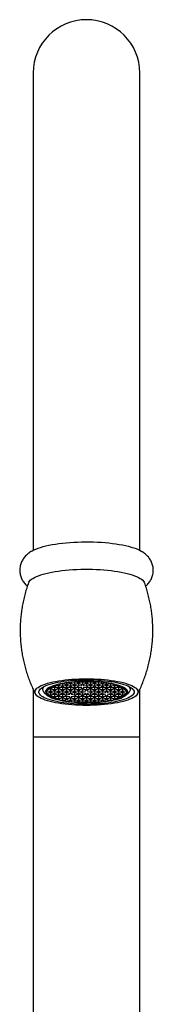
# Paper-space layout "Croisillon goutte d'eau" of a CAD drawing. Units: millimetres. Extents: x 10 to 200, y 13 to 287.
# Drawn here: x 60 to 63, y 191 to 216 of the extents above; entities that cross this region are included whole.
import ezdxf

# ---------------------------------------------------------------- set-up
doc = ezdxf.new("R2010")
doc.units = ezdxf.units.MM

psp = doc.layouts.new("Croisillon goutte d'eau")

# ---------------------------------------------------------------- linework, layer by layer
at = {"color": 7, "linetype": 'Continuous', "lineweight": 25}
for p, q in [((60.0389, 214.4226), (60.0389, 202.4423)), ((62.7056, 202.4423), (62.7056, 214.4226)), ((60.0389, 198.9499), (60.0389, 197.756)), ((60.2722, 199.0023), (60.2722, 198.9481)), ((60.3722, 198.9086), (60.3594, 198.9067)), ((60.3594, 198.9067), (60.3594, 198.8607)), ((60.4556, 198.8961), (60.3722, 198.9086)), ((60.3722, 198.9086), (60.3722, 198.8588)), ((60.4722, 198.9534), (60.3889, 198.941)), ((60.3889, 198.941), (60.3889, 198.9161)), ((60.3889, 198.9161), (60.4722, 198.9036)), ((60.3894, 198.951), (60.4556, 198.9609)), ((60.4556, 198.9858), (60.4392, 198.9882)), ((60.4531, 198.9961), (60.4722, 198.9933)), ((60.4556, 198.9609), (60.4556, 198.9858)), ((60.4722, 199.0061), (60.4722, 198.9933)), ((60.4722, 198.9933), (60.5556, 199.0057)), ((60.5556, 198.941), (60.4722, 198.9534)), ((60.4722, 198.9534), (60.4722, 198.9036)), ((60.4722, 198.9036), (60.5556, 198.9161)), ((60.5722, 198.9983), (60.4889, 198.9858)), ((60.4889, 198.9858), (60.4889, 198.9609)), ((60.4889, 198.9609), (60.5722, 198.9484)), ((60.5722, 198.9086), (60.4889, 198.8961)), ((60.5556, 199.0306), (60.5364, 199.0335)), ((60.5556, 199.0057), (60.5556, 199.0306)), ((60.5556, 198.9161), (60.5556, 198.941)), ((60.5559, 199.0405), (60.5722, 199.0381)), ((60.5722, 199.0381), (60.6556, 199.0506)), ((60.5722, 199.0461), (60.5722, 199.0381)), ((60.6556, 198.9858), (60.5722, 198.9983)), ((60.5722, 198.9983), (60.5722, 198.9484)), ((60.5722, 198.9484), (60.6556, 198.9609)), ((60.6556, 198.8961), (60.5722, 198.9086)), ((60.5722, 198.9086), (60.5722, 198.8588)), ((60.6722, 199.0431), (60.5889, 199.0306)), ((60.5889, 199.0306), (60.5889, 199.0057)), ((60.5889, 199.0057), (60.6722, 198.9933)), ((60.6722, 198.9534), (60.5889, 198.941)), ((60.5889, 198.941), (60.5889, 198.9161)), ((60.5889, 198.9161), (60.6722, 198.9036)), ((60.6556, 199.0506), (60.6556, 199.0703)), ((60.6556, 198.9609), (60.6556, 198.9858)), ((60.7556, 199.0306), (60.6722, 199.0431)), ((60.6722, 199.0431), (60.6722, 198.9933)), ((60.6722, 198.9933), (60.7556, 199.0057)), ((60.7556, 198.941), (60.6722, 198.9534)), ((60.6722, 198.9534), (60.6722, 198.9036)), ((60.6722, 198.9036), (60.7556, 198.9161)), ((60.7722, 199.0879), (60.6889, 199.0755)), ((60.6889, 199.0755), (60.6889, 199.0506)), ((60.6889, 199.0506), (60.7722, 199.0381)), ((60.7722, 198.9983), (60.6889, 198.9858)), ((60.6889, 198.9858), (60.6889, 198.9609)), ((60.6889, 198.9609), (60.7722, 198.9484)), ((60.7722, 198.9086), (60.6889, 198.8961)), ((60.7556, 199.0057), (60.7556, 199.0306)), ((60.7556, 198.9161), (60.7556, 198.941)), ((60.8556, 199.0755), (60.7722, 199.0879)), ((60.7722, 199.0879), (60.7722, 199.0381)), ((60.7722, 199.0381), (60.8556, 199.0506)), ((60.8556, 198.9858), (60.7722, 198.9983)), ((60.7722, 198.9983), (60.7722, 198.9484)), ((60.7722, 198.9484), (60.8556, 198.9609)), ((60.8556, 198.8961), (60.7722, 198.9086)), ((60.7722, 198.9086), (60.7722, 198.8588)), ((60.7889, 199.0992), (60.7889, 199.0954)), ((60.7889, 199.0954), (60.8722, 199.0829)), ((60.8722, 199.0431), (60.7889, 199.0306)), ((60.7889, 199.0306), (60.7889, 199.0057)), ((60.7889, 199.0057), (60.8722, 198.9933)), ((60.8722, 198.9534), (60.7889, 198.941)), ((60.7889, 198.941), (60.7889, 198.9161)), ((60.7889, 198.9161), (60.8722, 198.9036)), ((60.8556, 199.0506), (60.8556, 199.0755)), ((60.8556, 198.9609), (60.8556, 198.9858)), ((60.8722, 199.1128), (60.8722, 199.0829)), ((60.8722, 199.0829), (60.9556, 199.0954)), ((60.9556, 199.0306), (60.8722, 199.0431)), ((60.8722, 199.0431), (60.8722, 198.9933)), ((60.8722, 198.9933), (60.9556, 199.0057)), ((60.9556, 198.941), (60.8722, 198.9534)), ((60.8722, 198.9534), (60.8722, 198.9036)), ((60.8722, 198.9036), (60.9556, 198.9161)), ((60.9722, 199.0879), (60.8889, 199.0755)), ((60.8889, 199.0755), (60.8889, 199.0506)), ((60.8889, 199.0506), (60.9722, 199.0381)), ((60.9722, 198.9983), (60.8889, 198.9858)), ((60.8889, 198.9858), (60.8889, 198.9609)), ((60.8889, 198.9609), (60.9722, 198.9484)), ((60.9722, 198.9086), (60.8889, 198.8961)), ((60.9556, 199.1203), (60.9428, 199.1222)), ((60.9556, 199.0954), (60.9556, 199.1203)), ((60.9556, 199.0057), (60.9556, 199.0306)), ((60.9556, 198.9161), (60.9556, 198.941)), ((61.0556, 199.0755), (60.9722, 199.0879)), ((60.9722, 199.0879), (60.9722, 199.0381)), ((60.9722, 199.0381), (61.0556, 199.0506)), ((61.0556, 198.9858), (60.9722, 198.9983)), ((60.9722, 198.9983), (60.9722, 198.9484)), ((60.9722, 198.9484), (61.0556, 198.9609)), ((61.0556, 198.8961), (60.9722, 198.9086)), ((60.9722, 198.9086), (60.9722, 198.8588)), ((61.0722, 199.1327), (60.9889, 199.1203)), ((60.9889, 199.1203), (60.9889, 199.0954)), ((60.9889, 199.0954), (61.0722, 199.0829)), ((61.0722, 199.0431), (60.9889, 199.0306)), ((60.9889, 199.0306), (60.9889, 199.0057)), ((60.9889, 199.0057), (61.0722, 198.9933)), ((61.0722, 198.9534), (60.9889, 198.941)), ((60.9889, 198.941), (60.9889, 198.9161)), ((60.9889, 198.9161), (61.0722, 198.9036)), ((61.0556, 199.0506), (61.0556, 199.0755)), ((61.0556, 198.9609), (61.0556, 198.9858)), ((61.1556, 199.1203), (61.0722, 199.1327)), ((61.0722, 199.1327), (61.0722, 199.0829)), ((61.0722, 199.0829), (61.1556, 199.0954)), ((61.1556, 199.0306), (61.0722, 199.0431)), ((61.0722, 199.0431), (61.0722, 198.9933)), ((61.0722, 198.9933), (61.1556, 199.0057)), ((61.1556, 198.941), (61.0722, 198.9534)), ((61.0722, 198.9534), (61.0722, 198.9036)), ((61.0722, 198.9036), (61.1556, 198.9161)), ((61.1722, 199.0879), (61.0889, 199.0755)), ((61.0889, 199.0755), (61.0889, 199.0506)), ((61.0889, 199.0506), (61.1722, 199.0381)), ((61.1722, 198.9983), (61.0889, 198.9858)), ((61.0889, 198.9858), (61.0889, 198.9609)), ((61.0889, 198.9609), (61.1722, 198.9484)), ((61.1722, 198.9086), (61.0889, 198.8961)), ((61.1061, 199.1376), (61.1722, 199.1278)), ((61.1556, 199.0954), (61.1556, 199.1203)), ((61.1556, 199.0057), (61.1556, 199.0306)), ((61.1556, 198.9161), (61.1556, 198.941)), ((61.1722, 199.1417), (61.1722, 199.1278)), ((61.1722, 199.1278), (61.2556, 199.1402)), ((61.2556, 199.0755), (61.1722, 199.0879)), ((61.1722, 199.0879), (61.1722, 199.0381)), ((61.1722, 199.0381), (61.2556, 199.0506)), ((61.2556, 198.9858), (61.1722, 198.9983)), ((61.1722, 198.9983), (61.1722, 198.9484)), ((61.1722, 198.9484), (61.2556, 198.9609)), ((61.2556, 198.8961), (61.1722, 198.9086)), ((61.1722, 198.9086), (61.1722, 198.8588)), ((61.2722, 199.1327), (61.1889, 199.1203)), ((61.1889, 199.1203), (61.1889, 199.0954)), ((61.1889, 199.0954), (61.2722, 199.0829)), ((61.2722, 198.9534), (61.1889, 198.941)), ((61.1889, 198.941), (61.1889, 198.9161)), ((61.1889, 198.9161), (61.2722, 198.9036)), ((61.2556, 199.1402), (61.2556, 199.1451)), ((61.2556, 199.0506), (61.2556, 199.0755)), ((61.2556, 198.9609), (61.2556, 198.9858)), ((61.3556, 199.1203), (61.2722, 199.1327)), ((61.2722, 199.1327), (61.2722, 199.0829)), ((61.2722, 199.0829), (61.3556, 199.0954)), ((61.3556, 198.941), (61.2722, 198.9534)), ((61.2722, 198.9534), (61.2722, 198.9036)), ((61.2722, 198.9036), (61.3556, 198.9161)), ((61.2889, 199.1459), (61.2889, 199.1402)), ((61.2889, 199.1402), (61.3722, 199.1278)), ((61.3722, 199.0879), (61.2889, 199.0755)), ((61.2889, 199.0755), (61.2889, 199.0506)), ((61.2889, 199.0506), (61.3722, 199.0381)), ((61.3722, 198.9983), (61.2889, 198.9858)), ((61.2889, 198.9858), (61.2889, 198.9609)), ((61.2889, 198.9609), (61.3722, 198.9484)), ((61.3556, 199.0954), (61.3556, 199.1203)), ((61.3556, 198.9161), (61.3556, 198.941)), ((61.3722, 199.1468), (61.3722, 199.1278)), ((61.3722, 199.1278), (61.4556, 199.1402)), ((61.4556, 199.0755), (61.3722, 199.0879)), ((61.3722, 199.0879), (61.3722, 199.0381)), ((61.3722, 199.0381), (61.4556, 199.0506)), ((61.4556, 198.9858), (61.3722, 198.9983)), ((61.3722, 198.9983), (61.3722, 198.9484)), ((61.3722, 198.9484), (61.4556, 198.9609)), ((61.4722, 199.1327), (61.3889, 199.1203)), ((61.3889, 199.1203), (61.3889, 199.0954)), ((61.3889, 199.0954), (61.4722, 199.0829)), ((61.4722, 199.0431), (61.3889, 199.0306)), ((61.3889, 199.0306), (61.3889, 199.0057)), ((61.3889, 199.0057), (61.4722, 198.9933)), ((61.4722, 198.9534), (61.3889, 198.941)), ((61.3889, 198.941), (61.3889, 198.9161)), ((61.3889, 198.9161), (61.4722, 198.9036)), ((61.4556, 199.1402), (61.4556, 199.1459)), ((61.4556, 199.0506), (61.4556, 199.0755)), ((61.4556, 198.9609), (61.4556, 198.9858)), ((61.5556, 199.1203), (61.4722, 199.1327)), ((61.4722, 199.1327), (61.4722, 199.0829)), ((61.4722, 199.0829), (61.5556, 199.0954)), ((61.5556, 199.0306), (61.4722, 199.0431)), ((61.4722, 199.0431), (61.4722, 198.9933)), ((61.4722, 198.9933), (61.5556, 199.0057)), ((61.5556, 198.941), (61.4722, 198.9534)), ((61.4722, 198.9534), (61.4722, 198.9036)), ((61.4722, 198.9036), (61.5556, 198.9161)), ((61.4889, 199.1451), (61.4889, 199.1402)), ((61.4889, 199.1402), (61.5722, 199.1278)), ((61.5722, 199.0879), (61.4889, 199.0755)), ((61.4889, 199.0755), (61.4889, 199.0506)), ((61.4889, 199.0506), (61.5722, 199.0381)), ((61.5722, 198.9983), (61.4889, 198.9858)), ((61.4889, 198.9858), (61.4889, 198.9609)), ((61.4889, 198.9609), (61.5722, 198.9484)), ((61.5722, 198.9086), (61.4889, 198.8961)), ((61.5556, 199.0954), (61.5556, 199.1203)), ((61.5556, 199.0057), (61.5556, 199.0306)), ((61.5556, 198.9161), (61.5556, 198.941)), ((61.5722, 199.1417), (61.5722, 199.1278)), ((61.5722, 199.1278), (61.6384, 199.1376)), ((61.6556, 199.0755), (61.5722, 199.0879)), ((61.5722, 199.0879), (61.5722, 199.0381)), ((61.5722, 199.0381), (61.6556, 199.0506)), ((61.6556, 198.9858), (61.5722, 198.9983)), ((61.5722, 198.9983), (61.5722, 198.9484)), ((61.5722, 198.9484), (61.6556, 198.9609)), ((61.6556, 198.8961), (61.5722, 198.9086)), ((61.5722, 198.9086), (61.5722, 198.8588)), ((61.6722, 199.1327), (61.5889, 199.1203)), ((61.5889, 199.1203), (61.5889, 199.0954)), ((61.5889, 199.0954), (61.6722, 199.0829)), ((61.6722, 199.0431), (61.5889, 199.0306)), ((61.5889, 199.0306), (61.5889, 199.0057)), ((61.5889, 199.0057), (61.6722, 198.9933)), ((61.6722, 198.9534), (61.5889, 198.941)), ((61.5889, 198.941), (61.5889, 198.9161)), ((61.5889, 198.9161), (61.6722, 198.9036)), ((61.6556, 199.0506), (61.6556, 199.0755)), ((61.6556, 198.9609), (61.6556, 198.9858)), ((61.7556, 199.1203), (61.6722, 199.1327)), ((61.6722, 199.1327), (61.6722, 199.0829)), ((61.6722, 199.0829), (61.7556, 199.0954)), ((61.7556, 199.0306), (61.6722, 199.0431)), ((61.6722, 199.0431), (61.6722, 198.9933)), ((61.6722, 198.9933), (61.7556, 199.0057)), ((61.7556, 198.941), (61.6722, 198.9534)), ((61.6722, 198.9534), (61.6722, 198.9036)), ((61.6722, 198.9036), (61.7556, 198.9161)), ((61.7722, 199.0879), (61.6889, 199.0755)), ((61.6889, 199.0755), (61.6889, 199.0506)), ((61.6889, 199.0506), (61.7722, 199.0381)), ((61.7722, 198.9983), (61.6889, 198.9858)), ((61.6889, 198.9858), (61.6889, 198.9609)), ((61.6889, 198.9609), (61.7722, 198.9484)), ((61.7722, 198.9086), (61.6889, 198.8961)), ((61.7556, 199.0954), (61.7556, 199.1203)), ((61.7556, 199.0057), (61.7556, 199.0306)), ((61.7556, 198.9161), (61.7556, 198.941)), ((61.8556, 199.0755), (61.7722, 199.0879)), ((61.7722, 199.0879), (61.7722, 199.0381)), ((61.7722, 199.0381), (61.8556, 199.0506)), ((61.8556, 198.9858), (61.7722, 198.9983)), ((61.7722, 198.9983), (61.7722, 198.9484)), ((61.7722, 198.9484), (61.8556, 198.9609)), ((61.8556, 198.8961), (61.7722, 198.9086)), ((61.7722, 198.9086), (61.7722, 198.8588)), ((61.8017, 199.1222), (61.7889, 199.1203)), ((61.7889, 199.1203), (61.7889, 199.0954)), ((61.7889, 199.0954), (61.8722, 199.0829)), ((61.8722, 199.0431), (61.7889, 199.0306)), ((61.7889, 199.0306), (61.7889, 199.0057)), ((61.7889, 199.0057), (61.8722, 198.9933)), ((61.8722, 198.9534), (61.7889, 198.941)), ((61.7889, 198.941), (61.7889, 198.9161)), ((61.7889, 198.9161), (61.8722, 198.9036)), ((61.8556, 199.0506), (61.8556, 199.0755)), ((61.8556, 198.9609), (61.8556, 198.9858)), ((61.8722, 199.1128), (61.8722, 199.0829)), ((61.8722, 199.0829), (61.9556, 199.0954)), ((61.9556, 199.0306), (61.8722, 199.0431)), ((61.8722, 199.0431), (61.8722, 198.9933)), ((61.8722, 198.9933), (61.9556, 199.0057)), ((61.9556, 198.941), (61.8722, 198.9534)), ((61.8722, 198.9534), (61.8722, 198.9036)), ((61.8722, 198.9036), (61.9556, 198.9161)), ((61.9722, 199.0879), (61.8889, 199.0755)), ((61.8889, 199.0755), (61.8889, 199.0506)), ((61.8889, 199.0506), (61.9722, 199.0381)), ((61.9722, 198.9983), (61.8889, 198.9858)), ((61.8889, 198.9858), (61.8889, 198.9609)), ((61.8889, 198.9609), (61.9722, 198.9484)), ((61.9722, 198.9086), (61.8889, 198.8961)), ((61.9556, 199.0954), (61.9556, 199.0992)), ((61.9556, 199.0057), (61.9556, 199.0306)), ((61.9556, 198.9161), (61.9556, 198.941)), ((62.0556, 199.0755), (61.9722, 199.0879)), ((61.9722, 199.0879), (61.9722, 199.0381)), ((61.9722, 199.0381), (62.0556, 199.0506)), ((62.0556, 198.9858), (61.9722, 198.9983)), ((61.9722, 198.9983), (61.9722, 198.9484)), ((61.9722, 198.9484), (62.0556, 198.9609)), ((62.0556, 198.8961), (61.9722, 198.9086)), ((61.9722, 198.9086), (61.9722, 198.8588)), ((62.0722, 199.0431), (61.9889, 199.0306)), ((61.9889, 199.0306), (61.9889, 199.0057)), ((61.9889, 199.0057), (62.0722, 198.9933)), ((62.0722, 198.9534), (61.9889, 198.941)), ((61.9889, 198.941), (61.9889, 198.9161)), ((61.9889, 198.9161), (62.0722, 198.9036)), ((62.0556, 199.0506), (62.0556, 199.0755)), ((62.0556, 198.9609), (62.0556, 198.9858)), ((62.1556, 199.0306), (62.0722, 199.0431)), ((62.0722, 199.0431), (62.0722, 198.9933)), ((62.0722, 198.9933), (62.1556, 199.0057)), ((62.1556, 198.941), (62.0722, 198.9534)), ((62.0722, 198.9534), (62.0722, 198.9036)), ((62.0722, 198.9036), (62.1556, 198.9161)), ((62.0889, 199.0703), (62.0889, 199.0506)), ((62.0889, 199.0506), (62.1722, 199.0381)), ((62.1722, 198.9983), (62.0889, 198.9858)), ((62.0889, 198.9858), (62.0889, 198.9609)), ((62.0889, 198.9609), (62.1722, 198.9484)), ((62.1722, 198.9086), (62.0889, 198.8961)), ((62.1556, 199.0057), (62.1556, 199.0306)), ((62.1556, 198.9161), (62.1556, 198.941)), ((62.1722, 199.0461), (62.1722, 199.0381)), ((62.1722, 199.0381), (62.1885, 199.0405)), ((62.2556, 198.9858), (62.1722, 198.9983)), ((62.1722, 198.9983), (62.1722, 198.9484)), ((62.1722, 198.9484), (62.2556, 198.9609)), ((62.2556, 198.8961), (62.1722, 198.9086)), ((62.1722, 198.9086), (62.1722, 198.8588)), ((62.2081, 199.0335), (62.1889, 199.0306)), ((62.1889, 199.0306), (62.1889, 199.0057)), ((62.1889, 199.0057), (62.2722, 198.9933)), ((62.2722, 198.9534), (62.1889, 198.941)), ((62.1889, 198.941), (62.1889, 198.9161)), ((62.1889, 198.9161), (62.2722, 198.9036)), ((62.2556, 198.9609), (62.2556, 198.9858)), ((62.2722, 199.0061), (62.2722, 198.9933)), ((62.2722, 198.9933), (62.2914, 198.9961)), ((62.3556, 198.941), (62.2722, 198.9534)), ((62.2722, 198.9534), (62.2722, 198.9036)), ((62.2722, 198.9036), (62.3556, 198.9161)), ((62.3052, 198.9882), (62.2889, 198.9858)), ((62.2889, 198.9858), (62.2889, 198.9609)), ((62.2889, 198.9609), (62.3551, 198.951)), ((62.3722, 198.9086), (62.2889, 198.8961)), ((62.3556, 198.9161), (62.3556, 198.941)), ((62.385, 198.9067), (62.3722, 198.9086)), ((62.3722, 198.9086), (62.3722, 198.8588)), ((62.385, 198.8607), (62.385, 198.9067)), ((62.4722, 198.9481), (62.4722, 199.0023)), ((62.7056, 197.756), (62.7056, 198.9489)), ((60.3124, 198.8718), (60.3767, 198.812)), ((60.3594, 198.8607), (60.3722, 198.8588)), ((60.3722, 198.8588), (60.4556, 198.8712)), ((60.4722, 198.8638), (60.3889, 198.8513)), ((60.3889, 198.8513), (60.3889, 198.8264)), ((60.3889, 198.8264), (60.4722, 198.814)), ((60.4556, 198.8065), (60.3894, 198.8164)), ((60.4392, 198.8089), (60.4392, 198.7791)), ((60.4392, 198.7791), (60.4556, 198.7816)), ((60.4722, 198.7741), (60.4531, 198.7712)), ((60.4556, 198.8712), (60.4556, 198.8961)), ((60.4556, 198.7816), (60.4556, 198.8065)), ((60.5556, 198.8513), (60.4722, 198.8638)), ((60.4722, 198.8638), (60.4722, 198.814)), ((60.4722, 198.814), (60.5556, 198.8264)), ((60.5556, 198.7617), (60.4722, 198.7741)), ((60.4889, 198.8961), (60.4889, 198.8712)), ((60.4889, 198.8712), (60.5722, 198.8588)), ((60.5722, 198.8189), (60.4889, 198.8065)), ((60.4889, 198.8065), (60.4889, 198.7816)), ((60.4889, 198.7816), (60.5722, 198.7691)), ((60.5364, 198.7645), (60.5364, 198.7339)), ((60.5364, 198.7339), (60.5556, 198.7368)), ((60.5556, 198.8264), (60.5556, 198.8513)), ((60.5556, 198.7368), (60.5556, 198.7617)), ((60.5722, 198.7293), (60.5559, 198.7268)), ((60.5722, 198.8588), (60.6556, 198.8712)), ((60.6556, 198.8065), (60.5722, 198.8189)), ((60.5722, 198.8189), (60.5722, 198.7691)), ((60.5722, 198.7691), (60.6556, 198.7816)), ((60.6556, 198.7168), (60.5722, 198.7293)), ((60.6722, 198.8638), (60.5889, 198.8513)), ((60.5889, 198.8513), (60.5889, 198.8264)), ((60.5889, 198.8264), (60.6722, 198.814)), ((60.6722, 198.7741), (60.5889, 198.7617)), ((60.5889, 198.7617), (60.5889, 198.7368)), ((60.5889, 198.7368), (60.6722, 198.7243)), ((60.6556, 198.8712), (60.6556, 198.8961)), ((60.6556, 198.7816), (60.6556, 198.8065)), ((60.6556, 198.6971), (60.6556, 198.7168)), ((60.7556, 198.8513), (60.6722, 198.8638)), ((60.6722, 198.8638), (60.6722, 198.814)), ((60.6722, 198.814), (60.7556, 198.8264)), ((60.7556, 198.7617), (60.6722, 198.7741)), ((60.6722, 198.7741), (60.6722, 198.7243)), ((60.6722, 198.7243), (60.7556, 198.7368)), ((60.6889, 198.8961), (60.6889, 198.8712)), ((60.6889, 198.8712), (60.7722, 198.8588)), ((60.7722, 198.8189), (60.6889, 198.8065)), ((60.6889, 198.8065), (60.6889, 198.7816)), ((60.6889, 198.7816), (60.7722, 198.7691)), ((60.7722, 198.7293), (60.6889, 198.7168)), ((60.6889, 198.7168), (60.6889, 198.6919)), ((60.6889, 198.6919), (60.7722, 198.6795)), ((60.7556, 198.8264), (60.7556, 198.8513)), ((60.7556, 198.7368), (60.7556, 198.7617)), ((60.7722, 198.8588), (60.8556, 198.8712)), ((60.8556, 198.8065), (60.7722, 198.8189)), ((60.7722, 198.8189), (60.7722, 198.7691)), ((60.7722, 198.7691), (60.8556, 198.7816)), ((60.8556, 198.7168), (60.7722, 198.7293)), ((60.7722, 198.7293), (60.7722, 198.6795)), ((60.7722, 198.6795), (60.8556, 198.6919)), ((60.8722, 198.8638), (60.7889, 198.8513)), ((60.7889, 198.8513), (60.7889, 198.8264)), ((60.7889, 198.8264), (60.8722, 198.814)), ((60.8722, 198.7741), (60.7889, 198.7617)), ((60.7889, 198.7617), (60.7889, 198.7368)), ((60.7889, 198.7368), (60.8722, 198.7243)), ((60.8722, 198.6845), (60.7889, 198.672)), ((60.7889, 198.672), (60.7889, 198.6682)), ((60.8556, 198.8712), (60.8556, 198.8961)), ((60.8556, 198.7816), (60.8556, 198.8065)), ((60.8556, 198.6919), (60.8556, 198.7168)), ((60.9556, 198.8513), (60.8722, 198.8638)), ((60.8722, 198.8638), (60.8722, 198.814)), ((60.8722, 198.814), (60.9556, 198.8264)), ((60.9556, 198.7617), (60.8722, 198.7741)), ((60.8722, 198.7741), (60.8722, 198.7243)), ((60.8722, 198.7243), (60.9556, 198.7368)), ((60.9556, 198.672), (60.8722, 198.6845)), ((60.8889, 198.8961), (60.8889, 198.8712)), ((60.8889, 198.8712), (60.9722, 198.8588)), ((60.9722, 198.7293), (60.8889, 198.7168)), ((60.8889, 198.7168), (60.8889, 198.6919)), ((60.8889, 198.6919), (60.9722, 198.6795)), ((60.9428, 198.6739), (60.9428, 198.6452)), ((60.9556, 198.8264), (60.9556, 198.8513)), ((60.9556, 198.7368), (60.9556, 198.7617)), ((60.9556, 198.6471), (60.9556, 198.672)), ((60.9722, 198.8588), (61.0556, 198.8712)), ((61.0556, 198.7168), (60.9722, 198.7293)), ((60.9722, 198.7293), (60.9722, 198.6795)), ((60.9722, 198.6795), (61.0556, 198.6919)), ((61.0722, 198.8638), (60.9889, 198.8513)), ((60.9889, 198.8513), (60.9889, 198.8264)), ((60.9889, 198.8264), (61.0722, 198.814)), ((61.0722, 198.7741), (60.9889, 198.7617)), ((60.9889, 198.7617), (60.9889, 198.7368)), ((60.9889, 198.7368), (61.0722, 198.7243)), ((61.0722, 198.6845), (60.9889, 198.672)), ((60.9889, 198.672), (60.9889, 198.6471)), ((61.0556, 198.8712), (61.0556, 198.8961)), ((61.0556, 198.6919), (61.0556, 198.7168)), ((61.1556, 198.8513), (61.0722, 198.8638)), ((61.0722, 198.8638), (61.0722, 198.814)), ((61.0722, 198.814), (61.1556, 198.8264)), ((61.1556, 198.7617), (61.0722, 198.7741)), ((61.0722, 198.7741), (61.0722, 198.7243)), ((61.0722, 198.7243), (61.1556, 198.7368)), ((61.1556, 198.672), (61.0722, 198.6845)), ((61.0722, 198.6845), (61.0722, 198.6346)), ((61.0889, 198.8961), (61.0889, 198.8712)), ((61.0889, 198.8712), (61.1722, 198.8588)), ((61.1722, 198.8189), (61.0889, 198.8065)), ((61.0889, 198.8065), (61.0889, 198.7816)), ((61.0889, 198.7816), (61.1722, 198.7691)), ((61.1722, 198.7293), (61.0889, 198.7168)), ((61.0889, 198.7168), (61.0889, 198.6919)), ((61.0889, 198.6919), (61.1722, 198.6795)), ((61.1556, 198.8264), (61.1556, 198.8513)), ((61.1556, 198.7368), (61.1556, 198.7617)), ((61.1556, 198.6471), (61.1556, 198.672)), ((61.1722, 198.8588), (61.2556, 198.8712)), ((61.2556, 198.8065), (61.1722, 198.8189)), ((61.1722, 198.8189), (61.1722, 198.7691)), ((61.1722, 198.7691), (61.2556, 198.7816)), ((61.2556, 198.7168), (61.1722, 198.7293)), ((61.1722, 198.7293), (61.1722, 198.6795)), ((61.1722, 198.6795), (61.2556, 198.6919)), ((61.2722, 198.8638), (61.1889, 198.8513)), ((61.1889, 198.8513), (61.1889, 198.8264)), ((61.1889, 198.8264), (61.2722, 198.814)), ((61.2722, 198.7741), (61.1889, 198.7617)), ((61.1889, 198.7617), (61.1889, 198.7368)), ((61.1889, 198.7368), (61.2722, 198.7243)), ((61.2722, 198.6845), (61.1889, 198.672)), ((61.1889, 198.672), (61.1889, 198.6471)), ((61.2556, 198.8712), (61.2556, 198.8961)), ((61.2556, 198.7816), (61.2556, 198.8065)), ((61.2556, 198.6919), (61.2556, 198.7168)), ((61.3556, 198.8513), (61.2722, 198.8638)), ((61.2722, 198.8638), (61.2722, 198.814)), ((61.2722, 198.814), (61.3556, 198.8264)), ((61.3556, 198.7617), (61.2722, 198.7741)), ((61.2722, 198.7741), (61.2722, 198.7243)), ((61.2722, 198.7243), (61.3556, 198.7368)), ((61.3556, 198.672), (61.2722, 198.6845)), ((61.2722, 198.6845), (61.2722, 198.6346)), ((61.3722, 198.8189), (61.2889, 198.8065)), ((61.2889, 198.8065), (61.2889, 198.7816)), ((61.2889, 198.7816), (61.3722, 198.7691)), ((61.3722, 198.7293), (61.2889, 198.7168)), ((61.2889, 198.7168), (61.2889, 198.6919)), ((61.2889, 198.6919), (61.3722, 198.6795)), ((61.3556, 198.8264), (61.3556, 198.8513)), ((61.3556, 198.7368), (61.3556, 198.7617)), ((61.3556, 198.6471), (61.3556, 198.672)), ((61.4556, 198.8065), (61.3722, 198.8189)), ((61.3722, 198.8189), (61.3722, 198.7691)), ((61.3722, 198.7691), (61.4556, 198.7816)), ((61.4556, 198.7168), (61.3722, 198.7293)), ((61.3722, 198.7293), (61.3722, 198.6795)), ((61.3722, 198.6795), (61.4556, 198.6919)), ((61.4722, 198.8638), (61.3889, 198.8513)), ((61.3889, 198.8513), (61.3889, 198.8264)), ((61.3889, 198.8264), (61.4722, 198.814)), ((61.4722, 198.7741), (61.3889, 198.7617)), ((61.3889, 198.7617), (61.3889, 198.7368)), ((61.3889, 198.7368), (61.4722, 198.7243)), ((61.4722, 198.6845), (61.3889, 198.672)), ((61.3889, 198.672), (61.3889, 198.6471)), ((61.4556, 198.7816), (61.4556, 198.8065)), ((61.4556, 198.6919), (61.4556, 198.7168)), ((61.5556, 198.8513), (61.4722, 198.8638)), ((61.4722, 198.8638), (61.4722, 198.814)), ((61.4722, 198.814), (61.5556, 198.8264)), ((61.5556, 198.7617), (61.4722, 198.7741)), ((61.4722, 198.7741), (61.4722, 198.7243)), ((61.4722, 198.7243), (61.5556, 198.7368)), ((61.5556, 198.672), (61.4722, 198.6845)), ((61.4722, 198.6845), (61.4722, 198.6346)), ((61.4889, 198.8961), (61.4889, 198.8712)), ((61.4889, 198.8712), (61.5722, 198.8588)), ((61.5722, 198.8189), (61.4889, 198.8065)), ((61.4889, 198.8065), (61.4889, 198.7816)), ((61.4889, 198.7816), (61.5722, 198.7691)), ((61.5722, 198.7293), (61.4889, 198.7168)), ((61.4889, 198.7168), (61.4889, 198.6919)), ((61.4889, 198.6919), (61.5722, 198.6795)), ((61.5556, 198.8264), (61.5556, 198.8513)), ((61.5556, 198.7368), (61.5556, 198.7617)), ((61.5556, 198.6471), (61.5556, 198.672)), ((61.5722, 198.8588), (61.6556, 198.8712)), ((61.6556, 198.8065), (61.5722, 198.8189)), ((61.5722, 198.8189), (61.5722, 198.7691)), ((61.5722, 198.7691), (61.6556, 198.7816)), ((61.6556, 198.7168), (61.5722, 198.7293)), ((61.5722, 198.7293), (61.5722, 198.6795)), ((61.5722, 198.6795), (61.6556, 198.6919)), ((61.6722, 198.8638), (61.5889, 198.8513)), ((61.5889, 198.8513), (61.5889, 198.8264)), ((61.5889, 198.8264), (61.6722, 198.814)), ((61.6722, 198.7741), (61.5889, 198.7617)), ((61.5889, 198.7617), (61.5889, 198.7368)), ((61.5889, 198.7368), (61.6722, 198.7243)), ((61.6722, 198.6845), (61.5889, 198.672)), ((61.5889, 198.672), (61.5889, 198.6471)), ((61.6556, 198.8712), (61.6556, 198.8961)), ((61.6556, 198.7816), (61.6556, 198.8065)), ((61.6556, 198.6919), (61.6556, 198.7168)), ((61.7556, 198.8513), (61.6722, 198.8638)), ((61.6722, 198.8638), (61.6722, 198.814)), ((61.6722, 198.814), (61.7556, 198.8264)), ((61.7556, 198.7617), (61.6722, 198.7741)), ((61.6722, 198.7741), (61.6722, 198.7243)), ((61.6722, 198.7243), (61.7556, 198.7368)), ((61.7556, 198.672), (61.6722, 198.6845)), ((61.6722, 198.6845), (61.6722, 198.6346)), ((61.6889, 198.8961), (61.6889, 198.8712)), ((61.6889, 198.8712), (61.7722, 198.8588)), ((61.7722, 198.8189), (61.6889, 198.8065)), ((61.6889, 198.8065), (61.6889, 198.7816)), ((61.6889, 198.7816), (61.7722, 198.7691)), ((61.7722, 198.7293), (61.6889, 198.7168)), ((61.6889, 198.7168), (61.6889, 198.6919)), ((61.6889, 198.6919), (61.7722, 198.6795)), ((61.7556, 198.8264), (61.7556, 198.8513)), ((61.7556, 198.7368), (61.7556, 198.7617)), ((61.7556, 198.6471), (61.7556, 198.672)), ((61.7722, 198.8588), (61.8556, 198.8712)), ((61.8556, 198.8065), (61.7722, 198.8189)), ((61.7722, 198.8189), (61.7722, 198.7691)), ((61.7722, 198.7691), (61.8556, 198.7816)), ((61.8556, 198.7168), (61.7722, 198.7293)), ((61.7722, 198.7293), (61.7722, 198.6795)), ((61.7722, 198.6795), (61.8556, 198.6919)), ((61.8722, 198.7741), (61.7889, 198.7617)), ((61.7889, 198.7617), (61.7889, 198.7368)), ((61.7889, 198.7368), (61.8722, 198.7243)), ((61.8722, 198.6845), (61.7889, 198.672)), ((61.7889, 198.672), (61.7889, 198.6471)), ((61.8017, 198.6452), (61.8017, 198.6739)), ((61.8556, 198.8712), (61.8556, 198.8961)), ((61.8556, 198.7816), (61.8556, 198.8065)), ((61.8556, 198.6919), (61.8556, 198.7168)), ((61.9556, 198.7617), (61.8722, 198.7741)), ((61.8722, 198.7741), (61.8722, 198.7243)), ((61.8722, 198.7243), (61.9556, 198.7368)), ((61.9556, 198.672), (61.8722, 198.6845)), ((61.8889, 198.8961), (61.8889, 198.8712)), ((61.8889, 198.8712), (61.9722, 198.8588)), ((61.9722, 198.8189), (61.8889, 198.8065)), ((61.8889, 198.8065), (61.8889, 198.7816)), ((61.8889, 198.7816), (61.9722, 198.7691)), ((61.9722, 198.7293), (61.8889, 198.7168)), ((61.8889, 198.7168), (61.8889, 198.6919)), ((61.8889, 198.6919), (61.9722, 198.6795)), ((61.9556, 198.7368), (61.9556, 198.7617)), ((61.9556, 198.6682), (61.9556, 198.672)), ((61.9722, 198.8588), (62.0556, 198.8712)), ((62.0556, 198.8065), (61.9722, 198.8189)), ((61.9722, 198.8189), (61.9722, 198.7691)), ((61.9722, 198.7691), (62.0556, 198.7816)), ((62.0556, 198.7168), (61.9722, 198.7293)), ((61.9722, 198.7293), (61.9722, 198.6795)), ((61.9722, 198.6795), (62.0556, 198.6919)), ((62.0722, 198.8638), (61.9889, 198.8513)), ((61.9889, 198.8513), (61.9889, 198.8264)), ((61.9889, 198.8264), (62.0722, 198.814)), ((62.0722, 198.7741), (61.9889, 198.7617)), ((61.9889, 198.7617), (61.9889, 198.7368)), ((61.9889, 198.7368), (62.0722, 198.7243)), ((62.0556, 198.8712), (62.0556, 198.8961)), ((62.0556, 198.7816), (62.0556, 198.8065)), ((62.0556, 198.6919), (62.0556, 198.7168)), ((62.1556, 198.8513), (62.0722, 198.8638)), ((62.0722, 198.8638), (62.0722, 198.814)), ((62.0722, 198.814), (62.1556, 198.8264)), ((62.1556, 198.7617), (62.0722, 198.7741)), ((62.0722, 198.7741), (62.0722, 198.7243)), ((62.0722, 198.7243), (62.1556, 198.7368)), ((62.0889, 198.8961), (62.0889, 198.8712)), ((62.0889, 198.8712), (62.1722, 198.8588)), ((62.1722, 198.8189), (62.0889, 198.8065)), ((62.0889, 198.8065), (62.0889, 198.7816)), ((62.0889, 198.7816), (62.1722, 198.7691)), ((62.1722, 198.7293), (62.0889, 198.7168)), ((62.0889, 198.7168), (62.0889, 198.6971)), ((62.1556, 198.8264), (62.1556, 198.8513)), ((62.1556, 198.7368), (62.1556, 198.7617)), ((62.1722, 198.8588), (62.2556, 198.8712)), ((62.2556, 198.8065), (62.1722, 198.8189)), ((62.1722, 198.8189), (62.1722, 198.7691)), ((62.1722, 198.7691), (62.2556, 198.7816)), ((62.1885, 198.7268), (62.1722, 198.7293)), ((62.2722, 198.8638), (62.1889, 198.8513)), ((62.1889, 198.8513), (62.1889, 198.8264)), ((62.1889, 198.8264), (62.2722, 198.814)), ((62.2722, 198.7741), (62.1889, 198.7617)), ((62.1889, 198.7617), (62.1889, 198.7368)), ((62.1889, 198.7368), (62.2081, 198.7339)), ((62.2081, 198.7339), (62.2081, 198.7645)), ((62.2556, 198.8712), (62.2556, 198.8961)), ((62.2556, 198.7816), (62.2556, 198.8065)), ((62.3556, 198.8513), (62.2722, 198.8638)), ((62.2722, 198.8638), (62.2722, 198.814)), ((62.2722, 198.814), (62.3556, 198.8264)), ((62.2914, 198.7712), (62.2722, 198.7741)), ((62.2889, 198.8961), (62.2889, 198.8712)), ((62.2889, 198.8712), (62.3722, 198.8588)), ((62.3551, 198.8164), (62.2889, 198.8065)), ((62.2889, 198.8065), (62.2889, 198.7816)), ((62.2889, 198.7816), (62.3052, 198.7791)), ((62.3052, 198.7791), (62.3052, 198.8089)), ((62.3556, 198.8264), (62.3556, 198.8513)), ((62.3678, 198.812), (62.432, 198.8718)), ((62.3722, 198.8588), (62.385, 198.8607)), ((60.9428, 198.6452), (60.9556, 198.6471)), ((60.9889, 198.6471), (61.0722, 198.6346)), ((61.0722, 198.6346), (61.1556, 198.6471)), ((61.1722, 198.6396), (61.1061, 198.6297)), ((61.2556, 198.6272), (61.1722, 198.6396)), ((61.1889, 198.6471), (61.2722, 198.6346)), ((61.2556, 198.6223), (61.2556, 198.6272)), ((61.2722, 198.6346), (61.3556, 198.6471)), ((61.3722, 198.6396), (61.2889, 198.6272)), ((61.2889, 198.6272), (61.2889, 198.6214)), ((61.4556, 198.6272), (61.3722, 198.6396)), ((61.3889, 198.6471), (61.4722, 198.6346)), ((61.4556, 198.6214), (61.4556, 198.6272)), ((61.4722, 198.6346), (61.5556, 198.6471)), ((61.5722, 198.6396), (61.4889, 198.6272)), ((61.4889, 198.6272), (61.4889, 198.6223)), ((61.6384, 198.6297), (61.5722, 198.6396)), ((61.5889, 198.6471), (61.6722, 198.6346)), ((61.6722, 198.6346), (61.7556, 198.6471)), ((61.7889, 198.6471), (61.8017, 198.6452)), ((60.0389, 197.756), (60.0389, 181.5893)), ((62.7056, 181.5893), (62.7056, 197.756))]:
    psp.add_line(p, q, dxfattribs=at)
at = {"color": 1, "linetype": 'Continuous', "lineweight": 25}
for p, q in [((60.0389, 197.756), (61.3722, 197.756)), ((61.3722, 197.756), (62.7056, 197.756))]:
    psp.add_line(p, q, dxfattribs=at)
at = {"color": 7, "linetype": 'Continuous', "lineweight": 25, "flags": 128}
for points in [[(59.9781, 202.4077), (60.0087, 202.4262), (60.053, 202.4492), (60.1031, 202.4714), (60.1587, 202.4926), (60.2196, 202.5129), (60.2856, 202.5321), (60.3563, 202.5501), (60.4315, 202.5668), (60.5107, 202.5822), (60.5938, 202.5963), (60.6802, 202.6089), (60.7697, 202.62), (60.8618, 202.6295), (60.9561, 202.6374), (61.0523, 202.6437), (61.1498, 202.6484), (61.2484, 202.6513), (61.3474, 202.6526), (61.4466, 202.6522), (61.5455, 202.6501), (61.6435, 202.6463), (61.7405, 202.6408), (61.8357, 202.6337), (61.929, 202.6249), (62.0199, 202.6146), (62.1079, 202.6028), (62.1926, 202.5894), (62.2738, 202.5747), (62.3511, 202.5586), (62.4241, 202.5412), (62.4925, 202.5226), (62.5559, 202.5029), (62.6142, 202.4821), (62.6671, 202.4604), (62.7143, 202.4378), (62.7557, 202.4145), (62.7674, 202.407)], [(59.9202, 201.6247), (59.9269, 201.64), (59.9431, 201.6649), (59.9657, 201.6894), (59.9946, 201.7135), (60.0296, 201.737), (60.0706, 201.7599), (60.1175, 201.782), (60.1699, 201.8033), (60.2277, 201.8236), (60.2906, 201.8429), (60.3584, 201.861), (60.4307, 201.8779), (60.5072, 201.8935), (60.5875, 201.9078), (60.6714, 201.9207), (60.7584, 201.9321), (60.8481, 201.9419), (60.9402, 201.9502), (61.0342, 201.9568), (61.1297, 201.9619), (61.2263, 201.9652), (61.3235, 201.9669), (61.421, 201.9669), (61.5182, 201.9652), (61.6148, 201.9619), (61.7103, 201.9568), (61.8043, 201.9502), (61.8964, 201.9419), (61.9861, 201.9321), (62.0731, 201.9207), (62.1569, 201.9078), (62.2373, 201.8935), (62.3138, 201.8779), (62.386, 201.861), (62.4538, 201.8429), (62.5167, 201.8236), (62.5745, 201.8033), (62.627, 201.782), (62.6738, 201.7599), (62.7148, 201.737), (62.7499, 201.7135), (62.7787, 201.6894), (62.8013, 201.6649), (62.8175, 201.64), (62.8243, 201.6247)], [(62.6639, 198.8837), (62.6606, 198.8598), (62.6507, 198.8361), (62.6344, 198.8126), (62.6116, 198.7895), (62.5825, 198.7669), (62.5472, 198.7448), (62.5059, 198.7235), (62.4588, 198.7029), (62.4063, 198.6833), (62.3484, 198.6648), (62.2856, 198.6473), (62.2181, 198.631), (62.1463, 198.6161), (62.0706, 198.6025), (61.9913, 198.5903), (61.9088, 198.5796), (61.8236, 198.5705), (61.7361, 198.5629), (61.6468, 198.557), (61.556, 198.5528), (61.4644, 198.5502), (61.3722, 198.5494), (61.2801, 198.5502), (61.1884, 198.5528), (61.0977, 198.557), (61.0083, 198.5629), (60.9208, 198.5705), (60.8356, 198.5796), (60.7532, 198.5903), (60.6739, 198.6025), (60.5982, 198.6161), (60.5264, 198.631), (60.4589, 198.6473), (60.396, 198.6648), (60.3382, 198.6833), (60.2856, 198.7029), (60.2386, 198.7235), (60.1973, 198.7448), (60.162, 198.7669), (60.1329, 198.7895), (60.1101, 198.8126), (60.0937, 198.8361), (60.0838, 198.8598), (60.0806, 198.8837), (60.0838, 198.9075), (60.0937, 198.9313), (60.1101, 198.9548), (60.1329, 198.9779), (60.162, 199.0005), (60.1973, 199.0226), (60.2386, 199.0439), (60.2856, 199.0644), (60.3382, 199.084), (60.396, 199.1026), (60.4589, 199.1201), (60.5264, 199.1363), (60.5982, 199.1513), (60.6739, 199.1649), (60.7532, 199.1771), (60.8356, 199.1878), (60.9208, 199.1969), (61.0083, 199.2045), (61.0977, 199.2104), (61.1884, 199.2146), (61.2801, 199.2171), (61.3722, 199.218), (61.4644, 199.2171), (61.556, 199.2146), (61.6468, 199.2104), (61.7361, 199.2045), (61.8236, 199.1969), (61.9088, 199.1878), (61.9913, 199.1771), (62.0706, 199.1649), (62.1463, 199.1513), (62.2181, 199.1363), (62.2856, 199.1201), (62.3484, 199.1026), (62.4063, 199.084), (62.4588, 199.0644), (62.5059, 199.0439), (62.5472, 199.0226), (62.5825, 199.0005), (62.6116, 198.9779), (62.6344, 198.9548), (62.6507, 198.9313), (62.6606, 198.9075), (62.6639, 198.8837)], [(62.5639, 198.8837), (62.5606, 198.8609), (62.5509, 198.8383), (62.5347, 198.8159), (62.5122, 198.7938), (62.4834, 198.7723), (62.4486, 198.7513), (62.4079, 198.7311), (62.3615, 198.7117), (62.3098, 198.6933), (62.2529, 198.6759), (62.1912, 198.6596), (62.125, 198.6446), (62.0547, 198.6309), (61.9807, 198.6185), (61.9034, 198.6076), (61.8232, 198.5982), (61.7405, 198.5904), (61.6558, 198.5841), (61.5695, 198.5795), (61.4822, 198.5766), (61.3942, 198.5753), (61.3062, 198.5757), (61.2185, 198.5778), (61.1316, 198.5816), (61.0461, 198.587), (60.9624, 198.5941), (60.8808, 198.6027), (60.802, 198.6129), (60.7263, 198.6245), (60.6541, 198.6376), (60.5858, 198.652), (60.5218, 198.6676), (60.4625, 198.6845), (60.4081, 198.7024), (60.359, 198.7213), (60.3155, 198.7411), (60.2777, 198.7617), (60.2459, 198.783), (60.2202, 198.8048), (60.2008, 198.827), (60.1879, 198.8496), (60.1814, 198.8723), (60.1814, 198.8951), (60.1879, 198.9178), (60.2008, 198.9404), (60.2202, 198.9626), (60.2459, 198.9844), (60.2777, 199.0057), (60.3155, 199.0262), (60.359, 199.0461), (60.4081, 199.065), (60.4625, 199.0829), (60.5218, 199.0998), (60.5858, 199.1154), (60.6541, 199.1298), (60.7263, 199.1429), (60.802, 199.1545), (60.8808, 199.1647), (60.9624, 199.1733), (61.0461, 199.1803), (61.1316, 199.1858), (61.2185, 199.1895), (61.3062, 199.1916), (61.3942, 199.1921), (61.4822, 199.1908), (61.5695, 199.1879), (61.6558, 199.1833), (61.7405, 199.177), (61.8232, 199.1692), (61.9034, 199.1598), (61.9807, 199.1489), (62.0547, 199.1365), (62.125, 199.1228), (62.1912, 199.1077), (62.2529, 199.0915), (62.3098, 199.0741), (62.3615, 199.0556), (62.4079, 199.0363), (62.4486, 199.016), (62.4834, 198.9951), (62.5122, 198.9736), (62.5347, 198.9515), (62.5509, 198.9291), (62.5606, 198.9065), (62.5639, 198.8837)], [(60.3389, 198.8837), (60.3422, 198.8624), (60.3519, 198.8413), (60.3682, 198.8205), (60.3907, 198.8), (60.4195, 198.7801), (60.4543, 198.7609), (60.4949, 198.7424), (60.5411, 198.7248), (60.5925, 198.7082), (60.6488, 198.6927), (60.7098, 198.6784), (60.7749, 198.6655), (60.8437, 198.6539), (60.916, 198.6437), (60.9911, 198.6351), (61.0686, 198.6281), (61.148, 198.6226), (61.2289, 198.6188), (61.3106, 198.6167), (61.3928, 198.6163), (61.4748, 198.6176), (61.5562, 198.6205), (61.6364, 198.6251), (61.7149, 198.6314), (61.7913, 198.6392), (61.865, 198.6486), (61.9356, 198.6595), (62.0026, 198.6718), (62.0657, 198.6854), (62.1244, 198.7003), (62.1783, 198.7163), (62.2271, 198.7335), (62.2705, 198.7515), (62.3083, 198.7704), (62.3401, 198.79), (62.3658, 198.8102), (62.3852, 198.8309), (62.3982, 198.8519), (62.4047, 198.8731), (62.4047, 198.8943), (62.3982, 198.9155), (62.3852, 198.9365), (62.3658, 198.9572), (62.3401, 198.9774), (62.3083, 198.997), (62.2705, 199.0159), (62.2271, 199.0339), (62.1783, 199.051), (62.1244, 199.0671), (62.0657, 199.082), (62.0026, 199.0956), (61.9356, 199.1079), (61.865, 199.1188), (61.7913, 199.1282), (61.7149, 199.136), (61.6364, 199.1423), (61.5562, 199.1469), (61.4748, 199.1498), (61.3928, 199.1511), (61.3106, 199.1507), (61.2289, 199.1485), (61.148, 199.1448), (61.0686, 199.1393), (60.9911, 199.1323), (60.916, 199.1237), (60.8437, 199.1135), (60.7749, 199.1019), (60.7098, 199.0889), (60.6488, 199.0747), (60.5925, 199.0592), (60.5411, 199.0426), (60.4949, 199.025), (60.4543, 199.0065), (60.4195, 198.9873), (60.3907, 198.9673), (60.3682, 198.9469), (60.3519, 198.9261), (60.3422, 198.9049), (60.3389, 198.8837)]]:
    psp.add_lwpolyline(points, dxfattribs=at)
at = {"color": 7, "linetype": 'Continuous', "lineweight": 25}
for centre, radius, start, end in [((61.3722, 214.4226), 1.3333, 0, 180), ((60.3828, 198.9386), 0.111, 128.78533, 175.11033), ((60.3823, 198.9574), 0.1105, 184.83157, 230.77187), ((60.4258, 198.8837), 0.0702, 160.87964, 199.12036), ((60.5735, 198.7564), 0.2679, 120.08031, 133.4185), ((60.7576, 198.4284), 0.6443, 110.08191, 118.2103), ((60.9633, 197.8593), 1.2495, 104.25965, 109.03003), ((61.2545, 196.5098), 2.6309, 96.80424, 100.19332), ((61.3661, 195.4188), 3.7279, 91.69847, 93.99917), ((61.3722, 195.2259), 3.9209, 88.78217, 91.21783), ((61.3784, 195.4188), 3.7279, 86.00083, 88.30153), ((61.49, 196.5098), 2.6309, 79.80668, 83.19576), ((61.7811, 197.8593), 1.2495, 70.96997, 75.74035), ((61.9868, 198.4284), 0.6443, 61.7897, 69.91809), ((62.1709, 198.7564), 0.2679, 46.5815, 59.91969), ((62.3187, 198.8837), 0.0702, 340.87964, 19.12036), ((62.3751, 198.9482), 0.0953, 306.71142, 53.91835), ((60.5735, 199.011), 0.2679, 226.5815, 239.91969), ((60.7576, 199.339), 0.6443, 241.7897, 249.91809), ((60.9633, 199.908), 1.2495, 250.96997, 255.74035), ((61.2545, 201.2576), 2.6309, 259.80668, 263.19576), ((61.49, 201.2576), 2.6309, 276.80424, 280.19332), ((61.7811, 199.908), 1.2495, 284.25965, 289.03003), ((61.9868, 199.339), 0.6443, 290.08191, 298.2103), ((62.1709, 199.011), 0.2679, 300.08031, 313.4185), ((61.3661, 202.3486), 3.7279, 266.00083, 268.30153), ((61.3722, 202.5415), 3.9209, 268.78217, 271.21783), ((61.3784, 202.3486), 3.7279, 271.69847, 273.99917)]:
    psp.add_arc(centre, radius, start, end, dxfattribs=at)
for points, knots in [([(59.9799, 202.4088), (59.9792, 202.4083), (59.9615, 202.3977), (59.9301, 202.3742), (59.8866, 202.3384), (59.8483, 202.3005), (59.8142, 202.2606), (59.7843, 202.2184), (59.7586, 202.1739), (59.7374, 202.1272), (59.7203, 202.0771), (59.7082, 202.0239), (59.702, 201.9685), (59.7019, 201.9136), (59.7077, 201.86), (59.719, 201.808), (59.7353, 201.7583), (59.7562, 201.711), (59.7814, 201.6664), (59.8104, 201.6244), (59.8433, 201.5853), (59.8705, 201.5569), (59.8873, 201.5426), (59.8913, 201.5392)], [0, 0, 0, 0, 0.002793, 0.0682011, 0.1279909, 0.1836888, 0.2364636, 0.2871749, 0.3364407, 0.3847022, 0.4322788, 0.4840725, 0.534812, 0.5846227, 0.6337574, 0.682409, 0.730856, 0.779405, 0.8284116, 0.8783104, 0.9296541, 0.9831619, 1, 1, 1, 1]), ([(63.0422, 201.9401), (63.0417, 201.9572), (63.0407, 201.9923), (63.0322, 202.0443), (63.0186, 202.0953), (63.0001, 202.1439), (62.9772, 202.19), (62.9502, 202.2334), (62.9194, 202.274), (62.8849, 202.3122), (62.8465, 202.3482), (62.8069, 202.3803), (62.7792, 202.3987), (62.7663, 202.4074)], [0, 0, 0, 0, 0.0840958, 0.1716989, 0.258655, 0.3454891, 0.4327854, 0.5212386, 0.6117151, 0.7053313, 0.8035451, 0.9082512, 1, 1, 1, 1]), ([(62.8531, 201.5392), (62.8627, 201.5478), (62.8849, 201.5677), (62.9169, 201.6032), (62.9485, 201.6443), (62.9759, 201.6879), (62.999, 201.7337), (63.0181, 201.7833), (63.0323, 201.8361), (63.0408, 201.8892), (63.0418, 201.924), (63.0422, 201.9401)], [0, 0, 0, 0, 0.0928408, 0.2152998, 0.3323485, 0.4455967, 0.556194, 0.6649653, 0.7838709, 0.9001953, 1, 1, 1, 1]), ([(59.9207, 201.6252), (59.9061, 201.5836), (59.8752, 201.4957), (59.8354, 201.3594), (59.7997, 201.2171), (59.7701, 201.0739), (59.7465, 200.9299), (59.7289, 200.7854), (59.7174, 200.6408), (59.7117, 200.4962), (59.712, 200.352), (59.7182, 200.2084), (59.7301, 200.0656), (59.7478, 199.9239), (59.771, 199.7836), (59.7998, 199.6448), (59.834, 199.5079), (59.8735, 199.373), (59.9181, 199.2404), (59.9676, 199.1103), (60.0224, 198.9832), (60.0641, 198.8929), (60.0889, 198.846), (60.0923, 198.8395)], [0, 0, 0, 0, 0.0461826, 0.0974138, 0.1485035, 0.1994475, 0.2502429, 0.3008873, 0.3513787, 0.4017153, 0.4518951, 0.5019159, 0.5517737, 0.6014655, 0.6509874, 0.7003348, 0.7495019, 0.798482, 0.8472665, 0.8958453, 0.944206, 0.9923335, 1, 1, 1, 1]), ([(62.6523, 198.84), (62.6706, 198.8765), (62.7108, 198.957), (62.7663, 199.0848), (62.8199, 199.2222), (62.8675, 199.3616), (62.9091, 199.5026), (62.9447, 199.6449), (62.9743, 199.7882), (62.9979, 199.9322), (63.0155, 200.0766), (63.0271, 200.2213), (63.0327, 200.3658), (63.0324, 200.51), (63.0263, 200.6537), (63.0143, 200.7964), (62.9967, 200.9381), (62.9734, 201.0785), (62.9446, 201.2172), (62.9106, 201.3542), (62.8706, 201.4889), (62.8415, 201.5793), (62.8244, 201.6242), (62.8238, 201.6256)], [0, 0, 0, 0, 0.0428227, 0.0944357, 0.1459339, 0.1973049, 0.2485403, 0.2996342, 0.3505824, 0.401382, 0.4520305, 0.502526, 0.5528667, 0.6030507, 0.6530756, 0.7029375, 0.7526333, 0.8021593, 0.8515107, 0.9006819, 0.949666, 0.9984545, 1, 1, 1, 1])]:
    psp.add_open_spline(points, degree=3, knots=knots, dxfattribs=at)

doc.saveas('drawing.dxf')
